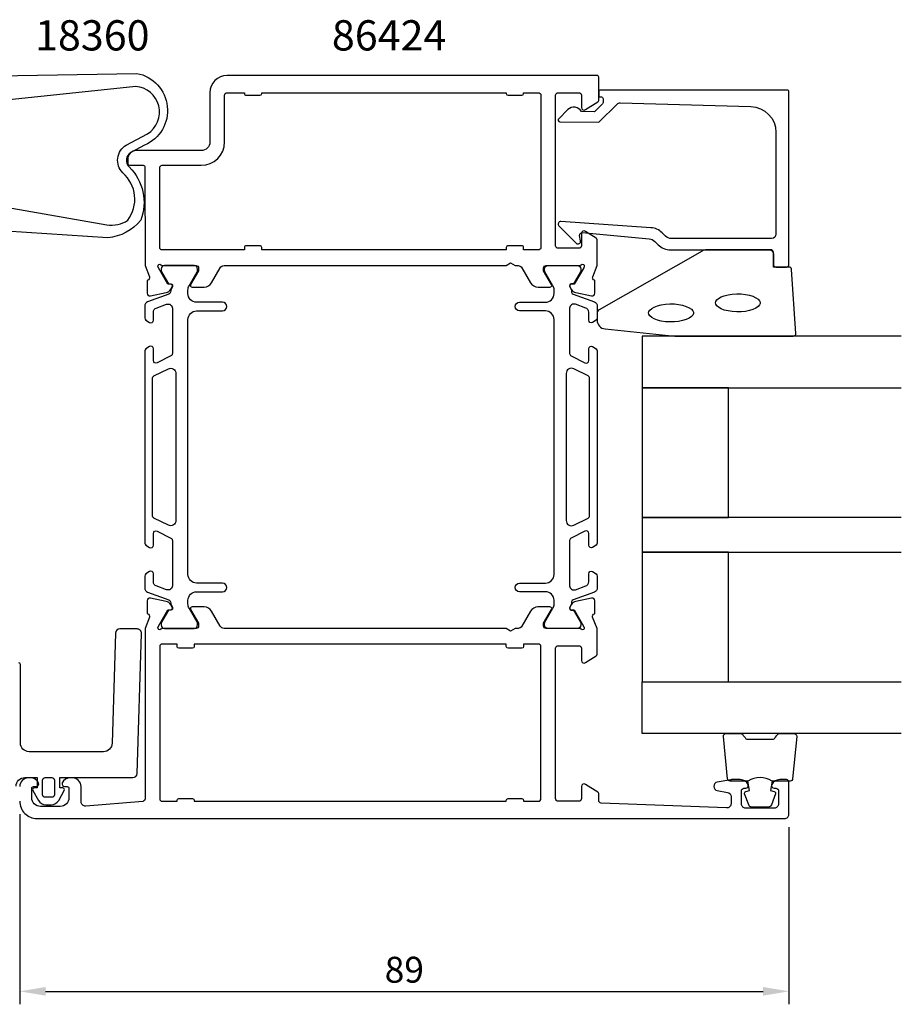
# Model space of a CAD drawing. Extents: x 125 to 316, y 135 to 257.
import ezdxf

# ---------------------------------------------------------------- set-up
doc = ezdxf.new("R2010")
doc.units = 0
doc.header["$LTSCALE"] = 2.5
doc.layers.get('DEFPOINTS').update_dxf_attribs({"linetype": 'CONTINUOUS'})
for name, color, linetype in [('sapa_artikelnr', 4, 'CONTINUOUS'), ('sapa_fogband', 2, 'CONTINUOUS'), ('sapa_glas', 4, 'CONTINUOUS'), ('sapa_matt', 1, 'CONTINUOUS'), ('sapa_profil', 7, 'CONTINUOUS')]:
    doc.layers.add(name, color=color, linetype=linetype)
doc.styles.add('ISO', font='isocp3.shx')
doc.dimstyles.new('MASKIN', dxfattribs={"dimscale": 0, "dimtxt": 3, "dimasz": 3, "dimexe": 1.5, "dimexo": 1.5, "dimgap": 1, "dimtad": 1, "dimtoh": 1, "dimdec": 1, "dimlfac": -1, "dimdsep": 46, "dimtxsty": 'ISO', "dimcen": -5, "dimclrd": 256, "dimclre": 256, "dimclrt": 2, "dimazin": 0, "dimtfac": 1, "dimtdec": 1, "dimtmove": 2, "dimatfit": 3, "dimfxl": 1, "dimtolj": 1, "dimarcsym": 0})

# ---------------------------------------------------------------- blocks, each defined once
blk = doc.blocks.new('*D2')
at = {"layer": 'DEFPOINTS', "color": 0, "transparency": 16777216}
for p in [(213.6304854020571, 158.4224894635549), (302.6304854018454, 156.9224909576592), (302.6304854018454, 136.4224910047471)]:
    blk.add_point(p, dxfattribs=at)
at = {"layer": 'sapa_matt', "lineweight": -2, "transparency": 16777216}
for p, q in [((213.6304854020571, 156.9224894635549), (213.6304854020571, 134.9224910047471)), ((302.6304854018454, 155.4224909576592), (302.6304854018454, 134.9224910047471)), ((216.6304854020571, 136.4224910047471), (299.6304854018454, 136.4224910047471))]:
    blk.add_line(p, q, dxfattribs=at)
at = {"layer": 'sapa_matt', "transparency": 16777216}
for points in [[(216.6304854020571, 136.9224910047471), (216.6304854020571, 135.9224910047471), (213.6304854020571, 136.4224910047471)], [(299.6304854018454, 136.9224910047471), (299.6304854018454, 135.9224910047471), (302.6304854018454, 136.4224910047471)]]:
    blk.add_solid(points, dxfattribs=at)
at = {"layer": 'sapa_matt', "color": 2, "transparency": 16777216, "insert": (258.1304854019512, 138.9224910047471), "char_height": 3, "attachment_point": 5, "style": 'ISO'}
blk.add_mtext('\\A1;89', dxfattribs=at)

msp = doc.modelspace()

# ---------------------------------------------------------------- linework, layer by layer
at = {"layer": 'sapa_fogband'}
for points in [[(212.0457973642578, 239.5707314447121), (212.0457973642569, 240.9838950290119, 0.4142135623730845), (211.8457973642571, 241.183895029012), (210.0457973642569, 241.183895029012), (210.0457973642569, 241.3838950290125, -0.4142135623727955), (211.0457973642569, 242.3838950290118), (227.182128646782, 242.6644909981866, -0.7407100698631987), (228.0842887354958, 234.3551396853308), (226.480176592534, 233.5133517778064, 0.4954411521833807), (226.2929633728126, 231.8297778196937, -0.2999133008199645), (227.629035968945, 225.6566702117199, -0.1998724174419383), (223.8355537663105, 223.6356391112128), (212.0457973642569, 224.3838950290118), (212.0457973642569, 227.1838950290118), (223.7148701538157, 225.1405018380252, 0.1820490613587525), (226.1313204648862, 225.6566702117198, 0.3935587822025445), (225.5535078497832, 231.1547310202608, -0.4850191998759164), (225.9659860061883, 234.3710277311324), (228.4162524374296, 235.6645875414791, 0.7177511329956883), (227.0614450342882, 241.1596282713746)], [(280.4304854020501, 214.0824920123932, 0.3915187749346352), (281.3524631018234, 213.0855403983878), (289.4110096026378, 212.2592193678892, 0.0195279011117888), (289.4500207527511, 212.2576951748919), (303.13048540205, 212.2576951748919, 0.4279663351069072), (303.4301579697699, 212.5717077462513), (302.9438580616902, 219.9601480066498, 0.4005932428724027), (302.6441854939703, 220.2461354352908), (300.8304854020498, 220.2461354352908), (300.8304854020498, 221.9461354352906, 0.414213562373095), (300.5304854020496, 222.2461354352908), (293.1117046384242, 222.2461354352908, 0.1379343940649189), (292.5904863293753, 222.0995588204359), (280.6698762475256, 215.2923405825276, 0.2613472755167633), (280.4304854020501, 214.8656288899551)], [(217.6608944974332, 159.1831120141217, -0.4142135623731105), (217.3608916118009, 158.8831091284894), (216.5695148833281, 158.8831091284894, -0.414213562373095), (216.2695119976958, 159.1831120141217), (216.2695119976961, 160.8610359975691, -0.4142135623731091), (216.5695148833281, 161.1610388832014), (217.3608916118009, 161.1610388832014, -0.414213562373081), (217.6608944974332, 160.8610359975691)]]:
    msp.add_lwpolyline(points, format="xyb", close=True, dxfattribs=at)
at = {"layer": 'sapa_fogband', "flags": 128}
for points in [[(294.1213714145985, 216.1039615754661), (294.1551364148928, 216.2620976805984), (294.2690621530236, 216.4356145130194), (294.4766626416271, 216.6157024047555), (294.7750830537659, 216.7854076315799), (295.1519827151415, 216.9314610695533), (295.5912231173429, 217.0448724537335), (296.0747380942497, 217.1197119318871), (296.5832473772917, 217.1524088793556), (297.0967900527178, 217.141468669603), (297.5952671975493, 217.0873874663162), (298.0589918291782, 216.9926783852702), (298.4692217556536, 216.8620368255516), (298.8087329146589, 216.7027979028331), (299.0628944055102, 216.5259325287098), (299.2230487147189, 216.3470264630126), (299.2943767876689, 216.1815193368603), (299.2943767876689, 216.0264038140718), (299.2230487147189, 215.8608966879192), (299.0628944055102, 215.6819906222221), (298.8087329146589, 215.5051252480988), (298.4692217556536, 215.3458863253805), (298.0589918291782, 215.2152447656621), (297.5952671975493, 215.1205356846157), (297.0967900527178, 215.0664544813291), (296.5832473772916, 215.0555142715762), (296.0747380942497, 215.0882112190448), (295.591223117343, 215.1630506971983), (295.1519827151416, 215.276462081379), (294.7750830537659, 215.4225155193523), (294.4766626416271, 215.5922207461768), (294.2690621530235, 215.7723086379127), (294.1551364148928, 215.9458254703337)], [(286.3967118978259, 214.9396334918799), (286.4304768981202, 215.0977695970122), (286.544402636251, 215.2712864294332), (286.7520031248545, 215.4513743211693), (287.0504235369933, 215.6210795479937), (287.4273231983689, 215.7671329859671), (287.8665636005703, 215.8805443701473), (288.3500785774771, 215.9553838483009), (288.858587860519, 215.9880807957694), (289.3721305359451, 215.9771405860168), (289.8706076807767, 215.92305938273), (290.3343323124055, 215.828350301684), (290.7445622388809, 215.6977087419654), (291.0840733978863, 215.5384698192469), (291.3382348887376, 215.3616044451236), (291.4983891979463, 215.1826983794264), (291.5697172708962, 215.0171912532741), (291.5697172708962, 214.8620757304855), (291.4983891979463, 214.696568604333), (291.3382348887376, 214.5176625386358), (291.0840733978863, 214.3407971645126), (290.744562238881, 214.1815582417942), (290.3343323124055, 214.0509166820759), (289.8706076807767, 213.9562076010295), (289.3721305359451, 213.9021263977429), (288.858587860519, 213.89118618799), (288.3500785774771, 213.9238831354585), (287.8665636005704, 213.998722613612), (287.427323198369, 214.1121339977927), (287.0504235369933, 214.2581874357661), (286.7520031248545, 214.4278926625906), (286.5444026362509, 214.6079805543265), (286.4304768981202, 214.7814973867474)]]:
    msp.add_lwpolyline(points, close=True, dxfattribs=at)
at = {"layer": 'sapa_fogband'}
for points in [[(213.2151926774064, 160.1610292644273, -0.4142135623730823), (214.2152022961805, 161.1610388832014), (215.6695062264311, 161.1610388832014), (215.6695062264311, 159.9621141709132), (215.3263274316889, 159.9621141709132, 0.5727974330145069), (215.1517683907393, 159.6644909854968), (215.7891024707934, 158.5248578370887, 0.2716195728820768), (216.6618976755414, 158.0129545266215), (217.2685088195871, 158.0129545266215, 0.2716195728821172), (218.1413040243354, 158.5248578370884), (218.7786381043897, 159.6644909854968, 0.5727974330145068), (218.6040790634401, 159.9621141709132), (218.2609002686977, 159.9621141709132), (218.2609002686974, 161.1610388832014), (226.7300686800827, 161.1610388832014, 0.4054738486072664), (227.2298495351764, 161.6460801939331), (227.7148791873088, 177.846070575159, 0.4230076226476179), (227.2150983322151, 178.3610388832014), (225.2141828760734, 178.3610388832014, 0.4054738486072481), (224.7144020209797, 177.8759975724697), (224.3328197691389, 165.1311503609871, -0.4054738486072635), (223.3332580589514, 164.161067739524), (214.7152071055671, 164.161067739524, -0.4142135623730983), (213.715197486793, 165.1610773582981), (213.715197486793, 174.2611648891431, 0.4142135623730885), (213.5151955630381, 174.4611668128978)], [(300.6868578389422, 160.7576951748919, 0.285714285714282), (297.886857838942, 160.7576951748919), (295.8130776695543, 160.7576951748924, -0.3882600129940275), (295.5142761722127, 161.0309059011719), (295.0480662482864, 165.930905901172, -0.4406523138893894), (295.3468677456285, 166.2576951748919), (297.0566597425486, 166.2576951748919, -0.3394542588634375), (297.3464374904352, 166.0353408884229), (297.5488172183668, 165.8177551062553, 0.3394542588633663), (297.8385949662534, 165.5954008197863), (300.7351207116312, 165.5954008197863, 0.3394542588634373), (301.0248984595178, 165.8177551062553), (301.227278187449, 166.0353408884229, -0.3394542588633662), (301.517055935336, 166.2576951748919), (303.2268479322561, 166.2576951748919, -0.4406523138893993), (303.5256494295977, 165.930905901172), (303.0594395056714, 161.0309059011719, -0.3882600129940462), (302.7606380083298, 160.7576951748919), (300.6984502157925, 160.7576951748919)], [(300.6984502157925, 160.7576951748919), (300.5060917957999, 159.6667763647392), (300.9378883557019, 159.5510768252192, -0.4430158954262518), (301.0733654032456, 159.2876003971123), (300.5964172100266, 158.0171126491941, -0.3125358528825162), (300.2219354968975, 157.7576951748924), (298.3517801809871, 157.7576951748919, -0.3125358528825103), (297.9772984678575, 158.0171126491941), (297.5003502746385, 159.2876003971123, -0.4430158954262518), (297.6358273221826, 159.5510768252192), (298.0676238820843, 159.6667763647392), (297.8784800257417, 160.7394644785067)]]:
    msp.add_lwpolyline(points, format="xyb", dxfattribs=at)
at = {"layer": 'sapa_glas'}
for points in [[(315.6304854020497, 212.2576951748919), (285.6304854020497, 212.2576951748919), (285.6304854020497, 206.2576951748919), (315.6304854020497, 206.2576951748919)], [(315.6304854020498, 191.2576951748919), (285.6304854020498, 191.2576951748919), (285.6304854020498, 187.2576951748919), (315.6304854020498, 187.2576951748919)], [(315.6304854020497, 166.2576951748919), (285.6304854020497, 166.2576951748919), (285.6304854020497, 172.2576951748919), (315.6304854020497, 172.2576951748919)]]:
    msp.add_lwpolyline(points, dxfattribs=at)
for points in [[(295.6304854020499, 191.2576951748919), (295.6304854020499, 206.2576951748919), (285.6304854020499, 206.2576951748919), (285.6304854020499, 191.2576951748919)], [(295.6304854020499, 172.2576951748919), (295.6304854020499, 187.2576951748919), (285.6304854020499, 187.2576951748919), (285.6304854020499, 172.2576951748919)]]:
    msp.add_lwpolyline(points, close=True, dxfattribs=at)
at = {"layer": 'sapa_profil'}
for points in [[(230.1754946489877, 220.4224910077729), (234.0282810534879, 220.4224910077729, -0.4142135623731783), (234.3282810534881, 220.1224910077728), (234.3282810534879, 219.8224910077724), (233.4045206227845, 218.2224910077728, 0.5773502691887984), (233.5777257035415, 217.9224910077729), (234.9633663495965, 217.9224910077729, 0.2679491924311038), (235.8293917533809, 218.4224910077727), (236.8397547229541, 220.1724910051597, -0.2679491932396976), (237.2727674263553, 220.4224910051597), (269.9108701597863, 220.4224910051597), (270.430485402057, 220.7224910051597), (270.9501006443277, 220.4224910051597), (271.288203377759, 220.4224910051597, -0.2679491916226445), (271.7212160796513, 220.1724910077728), (272.7315790507332, 218.4224910077728, 0.2679491924311319), (273.5976044545176, 217.9224910077729), (274.9832451005727, 217.9224910077729, 0.5773502691893683), (275.1564501813297, 218.2224910077728), (274.2326897506262, 219.8224910077729), (274.2326897506262, 220.1224910077728, -0.4142135623732058), (274.5326897506264, 220.4224910077729), (278.3854761551265, 220.4224910077729, 0.2134217652834387), (278.6090829528766, 220.522491007773, -0.7625858545243237), (278.9394090338936, 220.3379118055755), (278.8813353969045, 220.1465288055818), (277.7967709499328, 218.2606851137207), (277.4750132217146, 218.2712464799477, 0.5773502691897465), (277.2920594816044, 217.9770901796929), (277.4441933927131, 217.6924078964612, 0.221694662643019), (277.9850732241899, 217.2865989913064), (279.7983036948482, 216.9051523951787, 0.476975532698164), (280.1699605697941, 217.2074052196852), (280.1698769619104, 218.7105063004472), (280.1220312119119, 218.7250247096943, -0.414213562373095), (279.9220671674045, 219.0992096651701), (280.4304854020571, 220.4146233850155), (280.430485402057, 223.4127742461891, 0.2562769736732419), (280.3379544037415, 223.5814467504004), (279.0916889045837, 224.375499756577, 0.5920056181180006), (278.630485402057, 224.1224910002599), (278.630485402057, 222.72249100026, -0.4142135623731504), (278.3304854020571, 222.4224910002599), (275.9304854020572, 222.4224910002601, -0.4142135623729841), (275.6304854020572, 222.72249100026), (275.6304854020572, 240.12249100026, -0.4142135623730882), (275.9304854020572, 240.42249100026), (278.3304854020573, 240.42249100026, -0.4142135623730118), (278.630485402057, 240.1224910002599), (278.630485402057, 238.7224910002599, 0.5877032589249656), (279.0884456091846, 238.4674447829498), (280.535792206809, 239.363843760192, 0.2596812337301635), (280.6304854020572, 239.5338745717321), (280.6304854020572, 242.2224910050915, 0.4142135623732095), (280.4304854020572, 242.4224910050915), (237.630483907907, 242.4224910050915, 0.4142135623730066), (235.630485402057, 240.422492499242), (235.630485402057, 234.7224902580166, -0.4142135623729993), (234.630486149132, 233.7224910050915), (227.1294664020569, 233.7224910050916, 0.414213562373095), (226.129466402057, 232.7224910050916), (226.129466402057, 232.2247158556766, 0.4142135623729598), (226.329466252642, 232.0247160050915), (227.9273169652357, 232.0247160050916, -0.414645992438811), (228.1273167473241, 231.8244207686311), (228.128873254266, 220.4187944417907), (228.6389036367093, 219.0992096651701, -0.414213562373095), (228.4389395922019, 218.7250247096943), (228.3910938422034, 218.7105063004472), (228.3910102343198, 217.2074052196852, 0.4769755326981641), (228.7626671092656, 216.9051523951787), (230.5758975799239, 217.2865989913064, 0.2216946626430192), (231.1167774114007, 217.6924078964612), (231.2689113225095, 217.9770901796929, 0.5773502691897465), (231.0859575823993, 218.2712464799477), (230.764199854181, 218.2606851137207), (229.6796354072093, 220.1465288055818), (229.6215617702202, 220.3379118055755, -0.7625858545243257), (229.9518878512372, 220.522491007773, 0.2134217652834391)], [(281.1304854020566, 239.5273031669171), (281.1304854020566, 239.28475922907, -0.2011813370902256), (281.0706672549165, 239.1421091392394), (280.1439198961868, 238.2313970462155), (278.6304854020548, 238.2446045889587, 0.4931454260356012), (277.0592204418169, 238.4654314780064), (275.9915706049926, 237.4162549053936, 0.668178637916468), (276.1329394854463, 237.0663546479087), (280.6304854020566, 237.0271051593114), (282.7445782536463, 239.1046184185411, -0.2038501166358263), (283.1088850330641, 239.2478012751471), (298.2135982856585, 238.8291751658583, -0.4061212134736872), (301.1304854020501, 235.8303266787588), (301.1304854020501, 224.0461354352908, -0.414213562373095), (300.6304854020501, 223.5461354352908), (289.044698964425, 223.5461354352908, -0.198912367379658), (288.3375921832385, 223.8390286541042), (287.9569934098479, 224.2196274274947, 0.1830252782112529), (286.6653256011166, 224.8016559692423), (276.2322535723108, 225.5247206965728, 0.668178637923616), (276.0188712527772, 225.0095702067838), (278.0183533676998, 223.0100880918613, 0.7332303362588345), (278.5259277279595, 223.2743145795185), (278.4173436171734, 223.8901256729169, -0.4663076581593562), (278.7127859430768, 224.2422201262171), (286.4722630684291, 223.5110605043366, -0.183025278211264), (287.1180969727948, 223.2200462334628), (287.5062213333398, 222.8319218729178, 0.1989123673796518), (288.9204348957128, 222.2461354352909), (300.3304854020656, 222.2461354352908, -0.4142135623732282), (300.8304854020656, 221.7461354352906), (300.8304854020647, 220.5461354352912, 0.4142135623732061), (301.1304854020647, 220.2461354352911), (302.3304854020502, 220.2461354352908, 0.4142135623716246), (302.6304854020502, 220.5461354352921), (302.6304854020637, 240.5225431776141, 0.4142135623732938), (302.4304854020637, 240.7225431776142), (280.8351092883779, 240.7225431776142, 0.4210020197690383), (280.6304854020566, 240.5225966355702), (280.6304854020501, 239.9346134723746), (280.9304854020501, 239.9346134723746, -0.41421356237322), (281.13048540205, 239.7346134723746), (281.1304854020501, 239.517435706905)], [(237.630485402057, 240.4224910083097), (239.630485402057, 240.4224910083097), (239.6304854020569, 240.3224910083098, 0.4142135623732199), (239.8304854020569, 240.1224910083097), (241.4304854020569, 240.1224910083096, 0.4142135623727933), (241.630485402057, 240.3224910083095), (241.630485402057, 240.4224910083097), (269.930485402057, 240.4224910083097), (269.9304854020572, 240.3224910083097, 0.4142135623730846), (270.1304854020572, 240.1224910083097), (271.7304854020572, 240.1224910083099, 0.4142135623730846), (271.9304854020571, 240.3224910083097), (271.9304854020571, 240.4224910083097), (273.6304854020572, 240.4224910083097, -0.4142135623730674), (273.930485402057, 240.1224910083097), (273.930485402057, 222.5224910083097, -0.4142135623730672), (273.6304854020572, 222.2224910083098), (271.9304854020569, 222.2224910083098), (271.9304854020571, 222.5224910083098, 0.4142135623731367), (271.730485402057, 222.7224910083098), (270.1304854020572, 222.7224910083098, 0.4142135623732407), (269.9304854020571, 222.5224910083096), (269.9304854020572, 222.2224910083097), (241.6304854020568, 222.2224910083097), (241.630485402057, 222.5224910083098, 0.4142135623732199), (241.4304854020569, 222.7224910083098), (239.8304854020569, 222.7224910083097, 0.4142135623733448), (239.630485402057, 222.5224910083096), (239.630485402057, 222.2224910083098), (230.1304854020572, 222.2224910083098, -0.4142135623732061), (229.8304854020571, 222.5224910083098), (229.8304854020571, 231.7224910050916, -0.4142135623732058), (230.1304854020572, 232.0224910050916), (234.6304861491319, 232.0224910050916, 0.4142135623730519), (237.3304854020569, 234.7224902580164), (237.3304854020569, 240.1224910083097, -0.4142135623732891)]]:
    msp.add_lwpolyline(points, format="xyb", close=True, dxfattribs=at)
at = {"layer": 'sapa_profil', "color": 4}
for points in [[(228.6447399150055, 185.0048798230626), (228.2381797190013, 184.7408565446866, 0.2539676464751066), (228.1015714295052, 184.4892553743019), (228.1015714295052, 183.1077557890965, 0.3152987888790479), (228.4305613578434, 182.6379094787042), (230.8913915482946, 181.7422405377956, -0.2694959974287434), (231.0845235226385, 181.5107214913943, -0.06126863795082325), (231.0981068932691, 181.218046058541), (231.2998435719979, 180.8686278812327, -0.5773502691891681), (231.1179782372033, 180.5536278812331), (230.850863709077, 180.5536278812329), (230.0421802477687, 179.1551001805986, 0.1318219888653519), (230.0018878512313, 179.0049270781263), (230.0018878512377, 178.8224910076895, 0.4142135623724291), (230.4018878512373, 178.422491007689), (233.8018878512383, 178.4224910076903, 0.414213562374427), (234.2018878512393, 178.8224910076895), (234.2018878512399, 179.0021062499608, 0.1316524975874005), (234.1616954723743, 179.1521062499576), (233.2355460257218, 180.7562441469599, -0.1316524975875904), (233.101571429507, 181.2562441469616), (233.101571429507, 181.672491007689, -0.414213562373095), (234.101571429507, 182.672491007689), (237.1015714295043, 182.672491007689, 0.9999996830128084), (237.1015714295061, 183.672491007689), (234.1015714295061, 183.672491007689, -0.414213562373095), (233.1015714295061, 184.672491007689), (233.1015714295061, 214.1724910077735, -0.414213562373095), (234.1015714295061, 215.1724910077735), (237.1015714295043, 215.1724910077735, 0.9999999999999999), (237.1015714295043, 216.1724910077735), (234.1015714295061, 216.1724910077735, -0.4142135623736278), (233.1015714295061, 217.1724910077735), (233.1015714295061, 217.5887378685, -0.1316524975874375), (233.2355460257222, 218.0887378685002), (234.1616954723743, 219.6928757655022, 0.1316524975874), (234.2018878512399, 219.8428757655017), (234.2018878512393, 220.022491007773, 0.414213562374427), (233.8018878512383, 220.4224910077722), (230.4018878512373, 220.4224910077735, 0.4142135623724291), (230.0018878512377, 220.022491007773), (230.0018878512313, 219.8400549373362, 0.1318219888653524), (230.0421802477687, 219.6898818348639), (230.850863708993, 218.2913541343842), (231.117978237206, 218.2913541343842, -0.5773502691891599), (231.2998435720006, 217.9763541343846), (231.0981068933235, 217.626935957166, -0.06126876736294884), (231.0845235226373, 217.3342605240657, -0.2694959974285039), (230.8913915482934, 217.1027414776652), (228.4305613578402, 216.2070725367556, 0.315298788878404), (228.1015714295036, 215.7372262263623), (228.1015714295052, 214.3557266411579, 0.2539676464741836), (228.2381797190005, 214.1041254707738), (228.6447399150055, 213.8401021923972, 0.5862177598324614), (229.101571429502, 214.0958440076355), (229.1015714294943, 215.0370186881453, -0.3152987888813165), (229.4305613578311, 215.5068649985431), (230.6305613578423, 215.9436292796671, -0.5205670505515655), (231.301571429505, 215.4737829692738), (231.301571429505, 210.231542273207, -0.2843858139786245), (231.1354307734381, 209.9630619647258), (229.5354307734404, 209.1653313918412, -0.5571645048046511), (229.101571429507, 209.4338117003215), (229.1015714295034, 210.7958440076343, 0.5920056181162534), (228.6403679269755, 211.0488527639517), (228.2381797189972, 210.787668687796, 0.2539676464746718), (228.1015714295018, 210.5360675174123), (228.1015714295034, 188.3089144980466, 0.2539676464741819), (228.2381797189972, 188.0573133276637), (228.6403679269755, 187.7961292515099, 0.5920055144124248), (229.1015714295034, 188.0491380078254), (229.1015714295061, 189.4111703151382, -0.5571646182910573), (229.5354307734404, 189.6796506236186), (231.1354307734378, 188.8819200507333, -0.2843858139786238), (231.301571429505, 188.6134397422528), (231.3015714295053, 183.3711990461878, -0.5205670505515692), (230.6305613578423, 182.9013527357945), (229.4305613578328, 183.3381170169195, -0.315298788880754), (229.1015714294952, 183.8079633273153), (229.101571429502, 184.7491380078244, 0.5862175119221241), (228.6447401037469, 185.0048799388064, -2.08475857266919e-07)], [(279.9162308891088, 185.0048798230626), (280.3227910851129, 184.7408565446866, -0.2539676464751066), (280.459399374609, 184.4892553743019), (280.459399374609, 183.1077557890965, -0.3152987888790479), (280.1304094462708, 182.6379094787042), (277.6695792558195, 181.7422405377956, 0.2694959974287434), (277.4764472814757, 181.5107214913943, 0.06126863795082325), (277.4628639108452, 181.218046058541), (277.2611272321163, 180.8686278812327, 0.5773502691891681), (277.4429925669109, 180.5536278812331), (277.7101070950372, 180.5536278812329), (278.5187905563456, 179.1551001805986, -0.1318219888653519), (278.5590829528829, 179.0049270781263), (278.5590829528766, 178.8224910076895, -0.4142135623724291), (278.1590829528769, 178.422491007689), (274.7590829528759, 178.4224910076903, -0.414213562374427), (274.3590829528749, 178.8224910076895), (274.3590829528743, 179.0021062499608, -0.1316524975874005), (274.3992753317399, 179.1521062499576), (275.3254247783924, 180.7562441469599, 0.1316524975875904), (275.4593993746072, 181.2562441469616), (275.4593993746072, 181.672491007689, 0.414213562373095), (274.4593993746072, 182.672491007689), (271.4593993746099, 182.672491007689, -0.9999996830128084), (271.4593993746081, 183.672491007689), (274.4593993746081, 183.672491007689, 0.414213562373095), (275.4593993746081, 184.672491007689), (275.4593993746081, 214.1724910077735, 0.414213562373095), (274.4593993746081, 215.1724910077735), (271.4593993746099, 215.1724910077735, -0.9999999999999999), (271.4593993746099, 216.1724910077735), (274.4593993746081, 216.1724910077735, 0.4142135623736278), (275.4593993746081, 217.1724910077735), (275.4593993746081, 217.5887378685, 0.1316524975874375), (275.3254247783921, 218.0887378685002), (274.3992753317399, 219.6928757655022, -0.1316524975874), (274.3590829528743, 219.8428757655017), (274.3590829528749, 220.022491007773, -0.414213562374427), (274.7590829528759, 220.4224910077722), (278.1590829528769, 220.4224910077735, -0.4142135623724291), (278.5590829528766, 220.022491007773), (278.5590829528829, 219.8400549373362, -0.1318219888653524), (278.5187905563456, 219.6898818348639), (277.7101070951212, 218.2913541343842), (277.4429925669082, 218.2913541343842, 0.5773502691891599), (277.2611272321136, 217.9763541343846), (277.4628639107907, 217.626935957166, 0.06126876736294884), (277.4764472814769, 217.3342605240657, 0.2694959974285039), (277.6695792558208, 217.1027414776652), (280.130409446274, 216.2070725367556, -0.315298788878404), (280.4593993746106, 215.7372262263623), (280.459399374609, 214.3557266411579, -0.2539676464741836), (280.3227910851137, 214.1041254707738), (279.9162308891088, 213.8401021923972, -0.5862177598324614), (279.4593993746122, 214.0958440076355), (279.4593993746199, 215.0370186881453, 0.3152987888813165), (279.1304094462832, 215.5068649985431), (277.9304094462719, 215.9436292796671, 0.5205670505515655), (277.2593993746092, 215.4737829692738), (277.2593993746092, 210.231542273207, 0.2843858139786245), (277.4255400306761, 209.9630619647258), (279.0255400306738, 209.1653313918412, 0.5571645048046511), (279.4593993746072, 209.4338117003215), (279.4593993746108, 210.7958440076343, -0.5920056181162534), (279.9206028771387, 211.0488527639517), (280.322791085117, 210.787668687796, -0.2539676464746718), (280.4593993746124, 210.5360675174123), (280.4593993746108, 188.3089144980466, -0.2539676464741819), (280.322791085117, 188.0573133276637), (279.9206028771387, 187.7961292515099, -0.5920055144124248), (279.4593993746108, 188.0491380078254), (279.4593993746081, 189.4111703151382, 0.5571646182910573), (279.0255400306738, 189.6796506236186), (277.4255400306764, 188.8819200507333, 0.2843858139786238), (277.2593993746092, 188.6134397422528), (277.259399374609, 183.3711990461878, 0.5205670505515692), (277.9304094462719, 182.9013527357945), (279.1304094462814, 183.3381170169195, 0.315298788880754), (279.459399374619, 183.8079633273153), (279.4593993746122, 184.7491380078244, -0.5862175119221241), (279.9162307003674, 185.0048799388064, 2.08475857266919e-07)], [(230.8338525153496, 208.4718201301273, -0.5571646428658034), (231.7015714295051, 207.9348596259904), (231.7015714295047, 190.9101223894693, -0.5571645048035739), (230.8338527416385, 190.3731617725082), (229.1677120855705, 191.2038688600549, -0.284385813979063), (229.001571429503, 191.4723491685352), (229.001571429503, 207.3726328469245, -0.2843858139786238), (229.16771208557, 207.6411131554048), (230.8338527416393, 208.471820242952)], [(277.7271182887646, 208.4718201301273, 0.5571646428658034), (276.8593993746091, 207.9348596259904), (276.8593993746096, 190.9101223894693, 0.5571645048035739), (277.7271180624757, 190.3731617725082), (279.3932587185437, 191.2038688600549, 0.284385813979063), (279.5593993746112, 191.4723491685352), (279.5593993746112, 207.3726328469245, 0.2843858139786238), (279.3932587185442, 207.6411131554048), (277.7271180624749, 208.471820242952)]]:
    msp.add_lwpolyline(points, format="xyb", dxfattribs=at)
at = {"layer": 'sapa_profil', "elevation": 0.1}
msp.add_lwpolyline([(213.6304853981462, 158.4224910078552, 0.4142139999999918), (215.6304853981461, 156.4224910078552), (302.130485398146, 156.4224910078552, 0.414213999999996), (302.630485398146, 156.9224910078552), (302.630485398146, 160.6224910078552, 0.4142139999999107), (302.3304853981462, 160.9224910078552), (301.5629403981461, 160.9224910078552, 0.2896899999999864), (300.6594323981461, 160.3510630078552, 0.5507600000000558), (300.9304853981461, 159.9224910078552), (301.130485398146, 159.9224910078552, -0.414214000000073), (301.4304853981461, 159.6224910078552), (301.4304853981461, 158.1224910078552, -0.414213999999996), (300.9304853981461, 157.6224910078552), (297.630485398146, 157.6224910078552, -0.4142140000000001), (297.130485398146, 158.1224910078552), (297.130485398146, 159.6224910078552, -0.414214000000021), (297.4304853981461, 159.9224910078552), (297.630485398146, 159.9224910078551, 0.5507600000000054), (297.9015373981461, 160.3510630078552, 0.2896899999999876), (296.9980293981461, 160.9224910078552), (296.0005583981461, 160.9224910078552, 0.04366099999998118), (295.9137333981461, 160.9148950078552), (294.3436613981461, 160.6380490078552, 0.8390999999999791), (294.3436613981461, 159.6532410078552), (295.5173093981462, 159.4462960078552, -0.363970000000042), (295.9304853981461, 158.9538920078552), (295.9304853981461, 158.1424910078552, -0.4373279999999793), (295.3913903981461, 157.6440220078552), (280.9183321247298, 158.210820494251, -0.4023941355298093), (280.630485398146, 158.5105742230774), (280.630485398146, 159.3111080078552, 0.2596810000001062), (280.535792398146, 159.4811390078552), (279.0884453981462, 160.3775380078553, 0.5877030000000574), (278.630485398146, 160.1224910078551), (278.630485398146, 158.7224910078552, -0.4142139999999772), (278.3304853981462, 158.4224910078552), (275.9304853981461, 158.4224910078552, -0.4142140000000855), (275.630485398146, 158.7224910078552), (275.630485398146, 176.1224910078552, -0.4142140000001167), (275.9304853981461, 176.4224910078552), (278.3304853981462, 176.4224910078552, -0.4142140000000126), (278.630485398146, 176.1224910078552), (278.630485398146, 174.7224910078552, 0.5920054160710115), (279.0916887362609, 174.4694824950974), (280.3379543924739, 175.2635355249191, 0.2562769852931595), (280.4304853981461, 175.4322080338177), (280.4304853981461, 178.4265393486962), (279.9205909795824, 179.7457723504579, -0.4142135623730874), (280.1205550240898, 180.1199573059337), (280.1684007740883, 180.1344757151808), (280.168484381972, 181.6375767959428, 0.4769755326981641), (279.7968275070261, 181.9398296204493), (277.9835970363678, 181.5583830243216, 0.2216946626430149), (277.442717204891, 181.1525741191668), (277.2905832937823, 180.8678918359352, 0.5773502691897454), (277.4735370338925, 180.5737355356803), (277.7952947621107, 180.5842969019073), (278.8798592090824, 178.6984532100463), (278.9379328460715, 178.5070702100525, -0.7625858545243333), (278.6076067650545, 178.3224910078551, 0.2134217652834461), (278.3839999673044, 178.4224910078552), (274.5312135628043, 178.4224910078552, -0.4142135623729119), (274.2312135628044, 178.7224910078552), (274.2312135628044, 179.0224910078554), (275.1549739935078, 180.622491007855, 0.5773502691897496), (274.9817689127509, 180.9224910078552), (273.5961282666958, 180.9224910078553, 0.2679491924311136), (272.7301028629113, 180.4224910078553), (271.7197398918292, 178.6724910078551, -0.2679491924310958), (271.286727189937, 178.4224910078552), (270.9501006404167, 178.4224910078552), (270.430485398146, 178.1224910078552), (269.9108701558754, 178.4224910078552), (237.2742436063552, 178.4224910078552, -0.2679491924311033), (236.841230904463, 178.6724910078551), (235.8308679333807, 180.4224910078553, 0.2679491924311119), (234.9648425295964, 180.9224910078552), (233.5792018835413, 180.9224910078551, 0.5773502691897603), (233.4059968027845, 180.6224910078551), (234.3297572334878, 179.0224910078554), (234.3297572334878, 178.7224910078552, -0.4142135623728994), (234.0297572334879, 178.4224910078552), (230.1769708289878, 178.4224910078552, 0.2134217652834313), (229.9533640312378, 178.3224910078551, -0.7625858545243313), (229.6230379502207, 178.5070702100526), (229.6811115872098, 178.6984532100463), (230.7656760341816, 180.5842969019074), (231.0874337623998, 180.5737355356804, 0.5773502691897454), (231.27038750251, 180.8678918359352), (231.1182535914012, 181.1525741191668, 0.2216946626430149), (230.5773737599244, 181.5583830243216), (228.7641432892662, 181.9398296204494, 0.476975532698164), (228.3924864143203, 181.6375767959429), (228.392570022204, 180.1344757151809), (228.4404157722024, 180.1199573059338, -0.4142135623730874), (228.6403798167098, 179.745772350458), (228.1304853981461, 178.4265393486959), (228.1304853981461, 158.6910126111991, -0.3821712090170728), (227.8636051822403, 158.3928464160972), (221.2856343981461, 157.8670068811322, -0.4469990000000183), (220.7304343981461, 158.3639508811322), (220.7304343981461, 160.1224910078552, 0.414213999999998), (219.7304343981461, 161.1224910078552), (219.4628903981461, 161.1224910078552, 0.2896899999999924), (218.5593823981461, 160.5510630078552, 0.5507599999999715), (218.8304343981461, 160.1224910078552), (219.1304343981461, 160.1224910078552, -0.4142140000001125), (219.3304343981461, 159.9224910078552), (219.3304343981461, 158.8224910078551, -0.4142139999999939), (218.3304343981461, 157.8224910078551), (216.0304853981461, 157.8224910078551, -0.4142139999999918), (215.0304853981461, 158.8224910078551), (215.0304853981461, 159.9224910078552, -0.4142139999999377), (215.2304853981461, 160.1224910078552), (215.5304343981461, 160.1224910078552, 0.5507599999999796), (215.8014873981461, 160.5510630078552, 0.2896900000000027), (214.8979793981461, 161.1224910078552), (214.6304853981461, 161.1224910078552, 0.4142140000000064), (213.6304853981461, 160.1224910078552)], format="xyb", dxfattribs=at)
msp.add_lwpolyline([(271.7304853981461, 176.1224910078552), (270.1304853981461, 176.1224910078552, -0.414213562373095), (269.9304853981461, 176.3224910078552), (269.9304853981461, 176.6224910917285), (233.8304853981461, 176.6224910917285), (233.8304853981461, 176.3224910078552, -0.414213562373095), (233.6304853981461, 176.1224910078552), (232.0304853981461, 176.1224910078552, -0.414213562373095), (231.8304853981461, 176.3224910078552), (231.8304853981461, 176.6224910917285), (230.1304853981461, 176.6224910917285, 0.414213562373095), (229.8304853981461, 176.3224910917285), (229.8304853981461, 158.7224910078552, 0.414213562373095), (230.1304853981461, 158.4224910078552), (231.8304853981461, 158.4224910078552), (231.8304853981461, 158.5224910078552, -0.414213562373095), (232.0304853981461, 158.7224910078552), (233.6304853981461, 158.7224910078552, -0.414213562373095), (233.8304853981461, 158.5224910078552), (233.8304853981461, 158.4224910078552), (269.9304853981461, 158.4224910078552), (269.9304853981461, 158.5224910078552, -0.414213562373095), (270.1304853981461, 158.7224910078552), (271.7304853981461, 158.7224910078552, -0.414213562373095), (271.9304853981461, 158.5224910078552), (271.9304853981461, 158.4224910078552), (273.6304853981462, 158.4224910078552, 0.414213562373095), (273.9304853981461, 158.7224910078552), (273.9304853981462, 176.3224910917285, 0.414213562373095), (273.6304853981462, 176.6224910917285), (271.9304853981461, 176.6224910917285), (271.9304853981461, 176.3224910078552, -0.414213562373095)], format="xyb", close=True, dxfattribs=at)

# ---------------------------------------------------------------- texts
at = {"layer": 'sapa_artikelnr', "style": 'ISO'}
for s, p in [('18360', (215.4031145170176, 245.314667565392, -4.884420372070678e-09)), ('86424', (249.7483035180491, 245.314667565392, -4.884420372070678e-09))]:
    msp.add_text(s, height=3.5, dxfattribs=at).set_placement(p)

# ---------------------------------------------------------------- dimensions: what is measured, and where the dimension line sits
at = {"layer": 'sapa_matt'}
dim = msp.add_linear_dim(base=(302.6304854018454, 136.4224910047471), p1=(213.6304854020571, 158.4224894635549), p2=(302.6304854018454, 156.9224909576592), dimstyle='MASKIN', override={"dimscale": 1}, dxfattribs=at)
dim.commit()
dim.dimension.update_dxf_attribs({"geometry": '*D2', "text_midpoint": (258.1304854019512, 138.9224910047471)})

doc.saveas('drawing.dxf')
